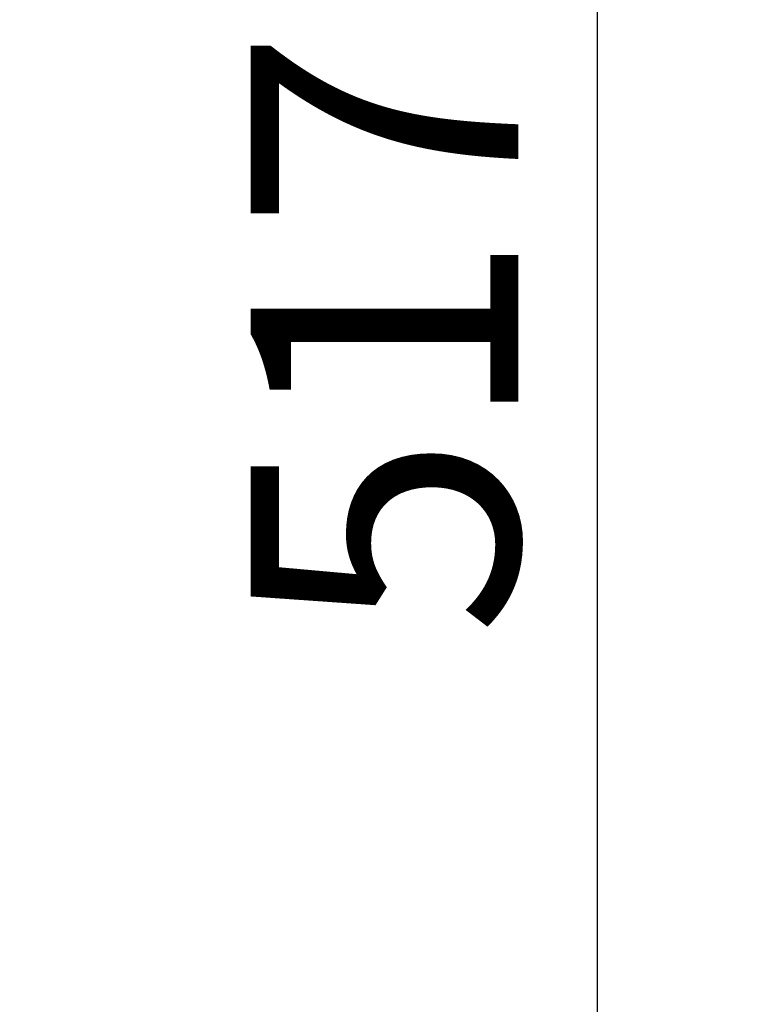
# Model space of a CAD drawing. Units: millimetres. Extents: x 0 to 847, y 0 to 1188.
# Drawn here: x 670 to 684, y 1014 to 1034 of the extents above; entities that cross this region are included whole.
import ezdxf

# ---------------------------------------------------------------- set-up
doc = ezdxf.new("R2010")
doc.units = ezdxf.units.MM
doc.layers.add('Default', color=7, linetype='Continuous')
doc.styles.add('SEACAD_Arial', font='ARIALN.TTF', dxfattribs={"width": 0.83})
doc.dimstyles.new('ISO', dxfattribs={"dimtxt": 5.25, "dimasz": 5.25, "dimexe": 2.625, "dimexo": 0, "dimgap": 1.5, "dimtad": 1, "dimlfac": 10, "dimtxsty": 'SEACAD_Arial', "dimblk1": '_SE_FILLED', "dimblk2": '_SE_FILLED', "dimsah": 1, "dimcen": 2.625, "dimadec": 0, "dimazin": 0, "dimtfac": 1, "dimtmove": 0, "dimatfit": 3, "dimfxl": 0, "dimtolj": 1, "dimarcsym": 0})

# ---------------------------------------------------------------- blocks, each defined once
blk = doc.blocks.new('_SE_FILLED')
at = {"color": 0}
blk.add_line((0, 0), (-1, 0), dxfattribs=at)
blk.add_solid([(0, 0), (-1, -0.1665), (-1, 0.1665), (0, 0)], dxfattribs=at)
blk = doc.blocks.new('DMBLK587')
at = {"layer": 'Default', "color": 0, "linetype": 'Continuous', "lineweight": -2}
for p, q in [((655.546, 1053.231), (683.945, 1053.231)), ((681.32, 1006.781), (681.32, 1047.981)), ((655.546, 1001.531), (683.945, 1001.531))]:
    blk.add_line(p, q, dxfattribs=at)
at = {"layer": 'Defpoints', "color": 0}
for p in [(655.546, 1053.231), (681.32, 1053.231), (655.546, 1001.531)]:
    blk.add_point(p, dxfattribs=at)
at = {"layer": 'Default', "color": 0, "lineweight": -2, "xscale": 5.25, "yscale": 5.25, "zscale": 5.25}
for p, rotation in [((681.32, 1053.231), 89.99999999999861), ((681.32, 1001.531), 269.9999999999986)]:
    blk.add_blockref('_SE_FILLED', p, dxfattribs=dict(at, rotation=rotation))
at = {"layer": 'Default', "color": 0, "insert": (677.14, 1027.381), "char_height": 5.25, "attachment_point": 5, "rotation": 90, "style": 'SEACAD_Arial'}
blk.add_mtext('\\A1;\\A1;517', dxfattribs=at)
blk = doc.blocks.new('DMBLK588')
at = {"layer": 'Default', "color": 0, "linetype": 'Continuous', "lineweight": -2}
for p, q in [((658.346, 1055.676), (702.778, 1055.676)), ((700.153, 1004.336), (700.153, 1050.426)), ((658.346, 999.086), (702.778, 999.086))]:
    blk.add_line(p, q, dxfattribs=at)
at = {"layer": 'Defpoints', "color": 0}
for p in [(658.346, 1055.676), (700.153, 1055.676), (658.346, 999.086)]:
    blk.add_point(p, dxfattribs=at)
at = {"layer": 'Default', "color": 0, "lineweight": -2, "xscale": 5.25, "yscale": 5.25, "zscale": 5.25}
for p, rotation in [((700.153, 1055.676), 90.00000000000679), ((700.153, 999.086), 270.0000000000068)]:
    blk.add_blockref('_SE_FILLED', p, dxfattribs=dict(at, rotation=rotation))
at = {"layer": 'Default', "color": 0, "insert": (695.973, 1027.381), "char_height": 5.25, "attachment_point": 5, "rotation": 90, "style": 'SEACAD_Arial'}
blk.add_mtext('\\A1;\\A1;566', dxfattribs=at)

msp = doc.modelspace()

# ---------------------------------------------------------------- dimensions: what is measured, and where the dimension line sits
at = {"layer": 'Default', "color": 7, "linetype": 'Continuous'}
dim = msp.add_linear_dim(base=(700.1528, 1055.6764), p1=(658.3461, 999.0864), p2=(658.3461, 1055.6764), angle=90, text='\\A1;<>', dimstyle='ISO', override={"dimdec": 0, "dimtdec": 0}, dxfattribs=at)
dim.commit()
dim.dimension.update_dxf_attribs({"geometry": 'DMBLK588', "text_midpoint": (700.1528, 1027.3814), "dimtype": 161})
dim = msp.add_linear_dim(base=(681.3203, 1053.2315), p1=(655.5461, 1001.5315), p2=(655.5461, 1053.2315), angle=90, text='\\A1;<>', dimstyle='ISO', dxfattribs=at)
dim.commit()
dim.dimension.update_dxf_attribs({"geometry": 'DMBLK587', "text_midpoint": (681.3203, 1027.3815), "dimtype": 161})

doc.saveas('drawing.dxf')
